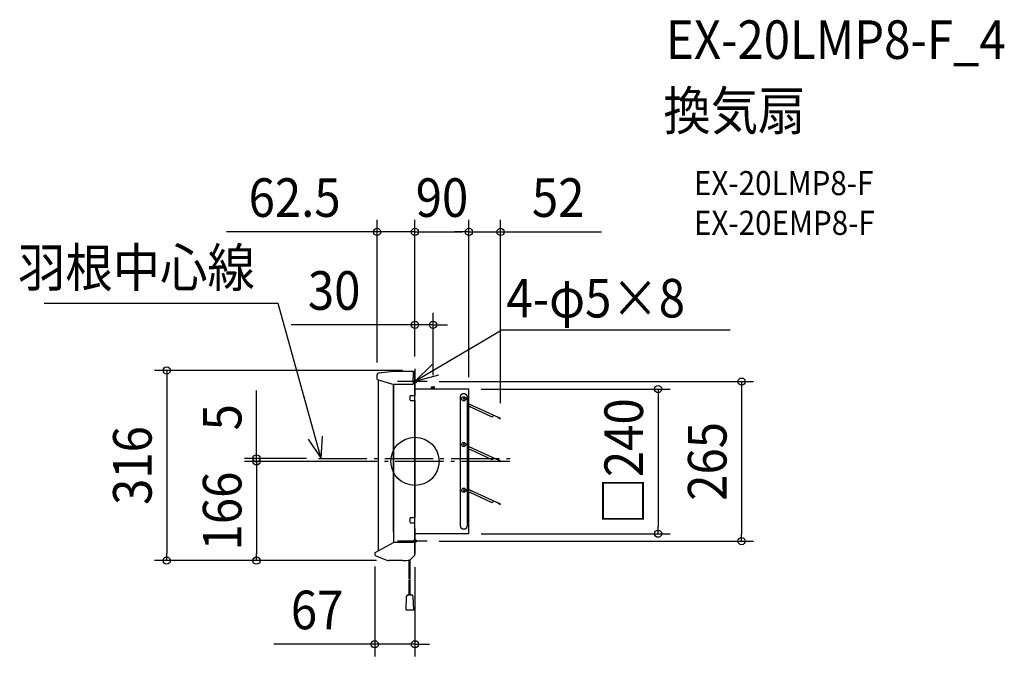
# Model space of a CAD drawing. Extents: x -656 to 978, y -324 to 733.
import ezdxf
from ezdxf.enums import TextEntityAlignment as Align

# ---------------------------------------------------------------- set-up
doc = ezdxf.new("R2010")
doc.units = 0
doc.header["$LTSCALE"] = 20
doc.header["$PDMODE"] = 3
doc.header["$PDSIZE"] = -2
doc.linetypes.add('DASHDOT', pattern=[5.5, 4, -0.6, 0.3, -0.6])
for name, color, linetype in [('ARRANGE', 1, 'CONTINUOUS'), ('BASIS', 6, 'DASHDOT'), ('DETAIL', 5, 'CONTINUOUS'), ('ETC', 61, 'CONTINUOUS'), ('FIX', 11, 'CONTINUOUS'), ('NOTE', 4, 'CONTINUOUS'), ('OUTLINE', 3, 'CONTINUOUS'), ('SIZE', 30, 'CONTINUOUS')]:
    doc.layers.add(name, color=color, linetype=linetype)
doc.styles.get("Standard").update_dxf_attribs({"font": 'SIMPLEX.shx', "width": 0.9, "height": 64, "bigfont": 'BIGFONT.shx'})

msp = doc.modelspace()

# ---------------------------------------------------------------- linework, layer by layer
at = {"layer": 'ARRANGE', "color": 1, "linetype": 'CONTINUOUS'}
msp.add_circle((0, 0), 40, dxfattribs=at)
msp.add_point((0, 0), dxfattribs=at)
at = {"layer": 'BASIS', "color": 6, "linetype": 'DASHDOT'}
for p, q in [((0, 153.5), (0, 113.2)), ((20.1, 132.3), (-29.1, 132.3)), ((-160, 5), (158.9, 5)), ((157.3, 0), (-159.6, 0)), ((0, -113.2), (0, -153.5)), ((20.1, -132.3), (-29.1, -132.3))]:
    msp.add_line(p, q, dxfattribs=at)
at = {"layer": 'DETAIL', "color": 5, "linetype": 'CONTINUOUS'}
for p, q in [((-35.3, 148.9), (-60.6, 146.6)), ((-2.6, 149), (-34.5, 149)), ((-2.6, 138.6), (-2.6, 149)), ((-0.5, 109.6), (-0.5, 151)), ((0, 151), (-0.5, 151)), ((0, 150), (0, 108.6)), ((-62.9, 136), (-62.9, 144)), ((-62.9, 136), (-34.9, 127.4)), ((-60.8, -148.6), (-60.8, 135.4)), ((-2.8, 134.3), (-2.8, 138.6)), ((-2.6, 138.6), (-2.8, 138.6)), ((-2.6, 134.3), (-2.8, 134.3)), ((-2.6, 129.1), (-2.6, 134.3)), ((0, -125), (0, 142.4)), ((-35.4, -117.3), (-35.4, 127.6)), ((-4.3, 127.4), (-34.9, 127.4)), ((-34.9, -134.6), (-34.9, 127.4)), ((0, 119.8), (0, 119.2)), ((89.6, 120), (0.4, 120)), ((28.2, 123.7), (27.3, 122.9)), ((27.3, 120), (27.3, 122.9)), ((27.3, 122.9), (29.9, 122.9)), ((28.2, 120), (28.2, 123.7)), ((28.2, 123.7), (29.9, 123.7)), ((31.6, 123.7), (29.9, 123.7)), ((29.9, 120), (29.9, 122.9)), ((32.5, 122.9), (29.9, 122.9)), ((31.6, 123.7), (32.5, 122.9)), ((31.6, 120), (31.6, 123.7)), ((32.5, 120), (32.5, 122.9)), ((89.6, -120), (89.6, 120)), ((-8.6, 107.8), (-8.6, 102.6)), ((-6.9, 109.6), (0, 109.6)), ((-6.9, 100.9), (0, 100.9)), ((-0.5, -93.3), (-0.5, 100.9)), ((0, -112.1), (0, 106.1)), ((0, 100.9), (0, -93.3)), ((75.3, 108.1), (75.2, 108.1)), ((75.2, 108.1), (75.2, 108)), ((75.2, 108), (75.2, 108)), ((75.2, 108), (75.2, 107.9)), ((75.2, 107.9), (75.2, 107.9)), ((75.2, 107.9), (75.2, 107.9)), ((75.2, 107.9), (75.2, 107.8)), ((75.2, 107.8), (75.2, 107.7)), ((75.2, 107.7), (75.2, 107.7)), ((75.2, 107.7), (75.2, 107.7)), ((75.2, 107.7), (75.2, 107.6)), ((75.2, 107.6), (75.2, 107.6)), ((75.2, 107.6), (75.2, 107.5)), ((75.2, 107.5), (75.2, 107.5)), ((75.2, 107.5), (75.2, 107.5)), ((75.2, 107.5), (75.2, 107.4)), ((75.2, 107.4), (75.2, 107.3)), ((75.2, 107.3), (75.2, 107.3)), ((75.2, 107.3), (75.2, 107.3)), ((75.2, 107.3), (75.2, 107.2)), ((75.2, 107.2), (75.2, 107.2)), ((75.2, 107.2), (75.2, 107.1)), ((75.2, 107.1), (75.2, 107.1)), ((75.2, 107.1), (75.2, -107.5)), ((75.4, 108.5), (75.3, 108.4)), ((75.3, 108.4), (75.3, 108.4)), ((75.3, 108.4), (75.3, 108.4)), ((75.3, 108.4), (75.3, 108.3)), ((75.3, 108.3), (75.3, 108.3)), ((75.3, 108.3), (75.3, 108.3)), ((75.3, 108.3), (75.3, 108.2)), ((75.3, 108.2), (75.3, 108.1)), ((75.3, 108.1), (75.3, 108.1)), ((75.5, 108.8), (75.4, 108.7)), ((75.4, 108.7), (75.4, 108.7)), ((75.4, 108.7), (75.4, 108.7)), ((75.4, 108.7), (75.4, 108.6)), ((75.4, 108.6), (75.4, 108.6)), ((75.4, 108.6), (75.4, 108.6)), ((75.4, 108.6), (75.4, 108.5)), ((75.4, 108.5), (75.4, 108.5)), ((75.6, 109.1), (75.5, 109)), ((75.5, 109), (75.5, 109)), ((75.5, 109), (75.5, 109)), ((75.5, 109), (75.5, 108.9)), ((75.5, 108.9), (75.5, 108.9)), ((75.5, 108.9), (75.5, 108.9)), ((75.5, 108.9), (75.5, 108.8)), ((75.7, 109.3), (75.6, 109.2)), ((75.6, 109.2), (75.6, 109.2)), ((75.6, 109.2), (75.6, 109.2)), ((75.6, 109.2), (75.6, 109.1)), ((75.6, 109.1), (75.6, 109.1)), ((75.8, 109.5), (75.7, 109.4)), ((75.7, 109.4), (75.7, 109.4)), ((75.7, 109.4), (75.7, 109.4)), ((75.7, 109.4), (75.7, 109.3)), ((75.7, 109.3), (75.7, 109.3)), ((75.7, 109.3), (75.7, 109.3)), ((75.9, 109.7), (75.8, 109.6)), ((75.8, 109.6), (75.8, 109.6)), ((75.8, 109.6), (75.8, 109.6)), ((75.8, 109.6), (75.8, 109.5)), ((76, 109.8), (75.9, 109.8)), ((75.9, 109.8), (75.9, 109.8)), ((75.9, 109.8), (75.9, 109.7)), ((75.9, 109.7), (75.9, 109.7)), ((75.9, 109.7), (75.9, 109.7)), ((76.1, 110), (76, 109.9)), ((76, 109.9), (76, 109.9)), ((76, 109.9), (76, 109.9)), ((76, 109.9), (76, 109.8)), ((76.2, 110.1), (76.1, 110.1)), ((76.1, 110.1), (76.1, 110.1)), ((76.1, 110.1), (76.1, 110)), ((76.1, 110), (76.1, 110)), ((76.1, 110), (76.1, 110)), ((76.3, 110.2), (76.2, 110.2)), ((76.2, 110.2), (76.2, 110.2)), ((76.2, 110.2), (76.2, 110.1)), ((76.4, 110.3), (76.3, 110.3)), ((76.3, 110.3), (76.3, 110.3)), ((76.3, 110.3), (76.3, 110.3)), ((76.3, 110.3), (76.3, 110.2)), ((76.5, 110.4), (76.4, 110.4)), ((76.4, 110.4), (76.4, 110.3)), ((76.4, 110.3), (76.4, 110.3)), ((76.6, 110.6), (76.5, 110.5)), ((76.5, 110.5), (76.5, 110.5)), ((76.5, 110.5), (76.5, 110.5)), ((76.5, 110.5), (76.5, 110.4)), ((76.5, 110.4), (76.5, 110.4)), ((76.7, 110.7), (76.6, 110.6)), ((76.6, 110.6), (76.6, 110.6)), ((76.6, 110.6), (76.6, 110.6)), ((76.8, 110.7), (76.7, 110.7)), ((76.7, 110.7), (76.7, 110.7)), ((76.7, 110.7), (76.7, 110.7)), ((76.9, 110.8), (76.8, 110.8)), ((76.8, 110.8), (76.8, 110.8)), ((76.8, 110.8), (76.8, 110.7)), ((77, 110.9), (76.9, 110.9)), ((76.9, 110.9), (76.9, 110.9)), ((76.9, 110.9), (76.9, 110.8)), ((77.1, 111), (77, 110.9)), ((77, 110.9), (77, 110.9)), ((77, 110.9), (77, 110.9)), ((77.2, 111), (77.1, 111)), ((77.1, 111), (77.1, 111)), ((77.1, 111), (77.1, 111)), ((77.3, 111.1), (77.2, 111.1)), ((77.2, 111.1), (77.2, 111.1)), ((77.2, 111.1), (77.2, 111)), ((77.4, 111.2), (77.3, 111.1)), ((77.3, 111.1), (77.3, 111.1)), ((77.3, 111.1), (77.3, 111.1)), ((77.5, 111.2), (77.4, 111.2)), ((77.4, 111.2), (77.4, 111.2)), ((77.4, 111.2), (77.4, 111.2)), ((77.6, 111.3), (77.5, 111.3)), ((77.5, 111.3), (77.5, 111.3)), ((77.5, 111.3), (77.5, 111.2)), ((77.7, 111.4), (77.6, 111.3)), ((77.6, 111.3), (77.6, 111.3)), ((77.6, 111.3), (77.6, 111.3)), ((77.8, 111.4), (77.7, 111.4)), ((77.7, 111.4), (77.7, 111.4)), ((77.7, 111.4), (77.7, 111.4)), ((77.9, 111.4), (77.8, 111.4)), ((78, 111.5), (77.9, 111.5)), ((77.9, 111.5), (77.9, 111.4)), ((77.9, 111.4), (77.9, 111.4)), ((78.1, 111.5), (78, 111.5)), ((78, 111.5), (78, 111.5)), ((78, 111.5), (78, 111.5)), ((78.2, 111.6), (78.1, 111.6)), ((78.1, 111.6), (78.1, 111.5)), ((78.1, 111.5), (78.1, 111.5)), ((78.3, 111.6), (78.2, 111.6)), ((78.2, 111.6), (78.2, 111.6)), ((78.4, 111.7), (78.3, 111.6)), ((78.3, 111.6), (78.3, 111.6)), ((78.3, 111.6), (78.3, 111.6)), ((78.5, 111.7), (78.4, 111.7)), ((78.4, 111.7), (78.4, 111.7)), ((78.4, 111.7), (78.4, 111.7)), ((78.6, 111.7), (78.5, 111.7)), ((78.7, 111.8), (78.6, 111.7)), ((78.6, 111.7), (78.6, 111.7)), ((78.6, 111.7), (78.6, 111.7)), ((78.8, 111.8), (78.7, 111.8)), ((78.7, 111.8), (78.7, 111.8)), ((78.9, 111.8), (78.8, 111.8)), ((78.8, 111.8), (78.8, 111.8)), ((78.8, 111.8), (78.8, 111.8)), ((79, 111.8), (78.9, 111.8)), ((78.9, 111.8), (78.9, 111.8)), ((78.9, 111.8), (78.9, 111.8)), ((79.1, 111.8), (79, 111.8)), ((79.2, 111.9), (79.1, 111.8)), ((79.1, 111.8), (79.1, 111.8)), ((79.1, 111.8), (79.1, 111.8)), ((79.3, 111.9), (79.2, 111.9)), ((79.2, 111.9), (79.2, 111.9)), ((79.4, 111.9), (79.3, 111.9)), ((79.3, 111.9), (79.3, 111.9)), ((79.3, 111.9), (79.3, 111.9)), ((79.5, 111.9), (79.4, 111.9)), ((79.6, 111.9), (79.5, 111.9)), ((79.5, 111.9), (79.5, 111.9)), ((79.5, 111.9), (79.5, 111.9)), ((79.7, 111.9), (79.6, 111.9)), ((79.6, 111.9), (79.6, 111.9)), ((79.8, 111.9), (79.7, 111.9)), ((79.7, 111.9), (79.7, 111.9)), ((79.7, 111.9), (79.7, 111.9)), ((79.7, 105.2), (82.3, 102.7)), ((82.3, 105.2), (79.7, 102.7)), ((79.9, 111.9), (79.8, 111.9)), ((80, 111.9), (79.9, 111.9)), ((79.9, 111.9), (79.9, 111.9)), ((79.9, 111.9), (79.9, 111.9)), ((82, 111.9), (80, 111.9)), ((82.1, 111.9), (82, 111.9)), ((82.2, 111.9), (82.1, 111.9)), ((82.1, 111.9), (82.1, 111.9)), ((82.1, 111.9), (82.1, 111.9)), ((82.3, 111.9), (82.2, 111.9)), ((82.4, 111.9), (82.3, 111.9)), ((82.3, 111.9), (82.3, 111.9)), ((82.3, 111.9), (82.3, 111.9)), ((82.5, 111.9), (82.4, 111.9)), ((82.4, 111.9), (82.4, 111.9)), ((82.6, 111.9), (82.5, 111.9)), ((82.5, 111.9), (82.5, 111.9)), ((82.5, 111.9), (82.5, 111.9)), ((82.7, 111.9), (82.6, 111.9)), ((82.8, 111.9), (82.7, 111.9)), ((82.7, 111.9), (82.7, 111.9)), ((82.7, 111.9), (82.7, 111.9)), ((82.9, 111.8), (82.8, 111.9)), ((82.8, 111.9), (82.8, 111.9)), ((83, 111.8), (82.9, 111.8)), ((82.9, 111.8), (82.9, 111.8)), ((82.9, 111.8), (82.9, 111.8)), ((83.1, 111.8), (83, 111.8)), ((83.2, 111.8), (83.1, 111.8)), ((83.1, 111.8), (83.1, 111.8)), ((83.1, 111.8), (83.1, 111.8)), ((83.3, 111.8), (83.2, 111.8)), ((83.2, 111.8), (83.2, 111.8)), ((83.4, 111.7), (83.3, 111.8)), ((83.3, 111.8), (83.3, 111.8)), ((83.3, 111.8), (83.3, 111.8)), ((83.5, 111.7), (83.4, 111.7)), ((83.6, 111.7), (83.5, 111.7)), ((83.5, 111.7), (83.5, 111.7)), ((83.5, 111.7), (83.5, 111.7)), ((83.7, 111.6), (83.6, 111.7)), ((83.6, 111.7), (83.6, 111.7)), ((83.6, 111.7), (83.6, 111.7)), ((83.8, 111.6), (83.7, 111.6)), ((83.7, 111.6), (83.7, 111.6)), ((83.9, 111.6), (83.8, 111.6)), ((83.8, 111.6), (83.8, 111.6)), ((83.8, 111.6), (83.8, 111.6)), ((83.9, 111.5), (83.9, 111.6)), ((84, 111.5), (83.9, 111.5)), ((83.9, 111.5), (83.9, 111.5)), ((84.1, 111.5), (84, 111.5)), ((84.2, 111.4), (84.1, 111.5)), ((84.1, 111.5), (84.1, 111.5)), ((84.1, 111.5), (84.1, 111.5)), ((84.3, 111.4), (84.2, 111.4)), ((84.2, 111.4), (84.2, 111.4)), ((84.2, 111.4), (84.2, 111.4)), ((84.4, 111.3), (84.3, 111.4)), ((84.3, 111.4), (84.3, 111.4)), ((84.3, 111.4), (84.3, 111.4)), ((84.5, 111.3), (84.4, 111.3)), ((84.4, 111.3), (84.4, 111.3)), ((84.4, 111.3), (84.4, 111.3)), ((84.6, 111.2), (84.5, 111.3)), ((84.5, 111.3), (84.5, 111.3)), ((84.7, 111.2), (84.6, 111.2)), ((84.6, 111.2), (84.6, 111.2)), ((84.6, 111.2), (84.6, 111.2)), ((84.7, 111.1), (84.7, 111.2)), ((84.8, 111.1), (84.7, 111.1)), ((84.7, 111.1), (84.7, 111.1)), ((84.9, 111), (84.8, 111.1)), ((84.8, 111.1), (84.8, 111.1)), ((84.8, 111.1), (84.8, 111.1)), ((85, 111), (84.9, 111)), ((84.9, 111), (84.9, 111)), ((84.9, 111), (84.9, 111)), ((85, 110.9), (85, 111)), ((85.1, 110.9), (85, 110.9)), ((85, 110.9), (85, 110.9)), ((85.2, 110.8), (85.1, 110.9)), ((85.1, 110.9), (85.1, 110.9)), ((85.1, 110.9), (85.1, 110.9)), ((85.2, 110.7), (85.2, 110.8)), ((85.2, 110.8), (85.2, 110.8)), ((85.2, 110.8), (85.2, 110.8)), ((85.3, 110.7), (85.2, 110.7)), ((85.4, 110.6), (85.3, 110.7)), ((85.3, 110.7), (85.3, 110.7)), ((85.3, 110.7), (85.3, 110.7)), ((85.5, 110.5), (85.4, 110.6)), ((85.4, 110.6), (85.4, 110.6)), ((85.4, 110.6), (85.4, 110.6)), ((85.6, 110.4), (85.5, 110.5)), ((85.5, 110.5), (85.5, 110.5)), ((85.5, 110.5), (85.5, 110.5)), ((85.6, 110.3), (85.6, 110.4)), ((85.6, 110.4), (85.6, 110.4)), ((85.6, 110.4), (85.6, 110.4)), ((85.7, 110.3), (85.6, 110.3)), ((85.6, 110.3), (85.6, 110.3)), ((85.8, 110.2), (85.7, 110.3)), ((85.7, 110.3), (85.7, 110.3)), ((85.7, 110.3), (85.7, 110.3)), ((85.8, 110.1), (85.8, 110.2)), ((85.8, 110.2), (85.8, 110.2)), ((85.8, 110.2), (85.8, 110.2)), ((85.9, 110.1), (85.8, 110.1)), ((85.9, 110), (85.9, 110.1)), ((85.9, 110.1), (85.9, 110.1)), ((86, 109.9), (85.9, 110)), ((85.9, 110), (85.9, 110)), ((85.9, 110), (85.9, 110)), ((86.1, 109.8), (86, 109.9)), ((86, 109.9), (86, 109.9)), ((86, 109.9), (86, 109.9)), ((86.1, 109.7), (86.1, 109.8)), ((86.1, 109.8), (86.1, 109.8)), ((86.1, 109.8), (86.1, 109.8)), ((86.2, 109.7), (86.1, 109.7)), ((86.2, 109.6), (86.2, 109.7)), ((86.2, 109.7), (86.2, 109.7)), ((86.2, 109.5), (86.2, 109.6)), ((86.2, 109.6), (86.2, 109.6)), ((86.2, 109.6), (86.2, 109.6)), ((86.3, 109.4), (86.2, 109.5)), ((86.3, 109.3), (86.3, 109.4)), ((86.3, 109.4), (86.3, 109.4)), ((86.3, 109.4), (86.3, 109.4)), ((86.4, 109.3), (86.3, 109.3)), ((86.3, 109.3), (86.3, 109.3)), ((86.4, 109.2), (86.4, 109.3)), ((86.4, 109.1), (86.4, 109.2)), ((86.4, 109.2), (86.4, 109.2)), ((86.4, 109.2), (86.4, 109.2)), ((86.5, 109), (86.4, 109.1)), ((86.4, 109.1), (86.4, 109.1)), ((86.5, 108.9), (86.5, 109)), ((86.5, 109), (86.5, 109)), ((86.5, 109), (86.5, 109)), ((86.6, 108.8), (86.5, 108.9)), ((86.5, 108.9), (86.5, 108.9)), ((86.5, 108.9), (86.5, 108.9)), ((86.6, 108.7), (86.6, 108.8)), ((86.6, 108.6), (86.6, 108.7)), ((86.6, 108.7), (86.6, 108.7)), ((86.6, 108.7), (86.6, 108.7)), ((86.7, 108.5), (86.6, 108.6)), ((86.6, 108.6), (86.6, 108.6)), ((86.6, 108.6), (86.6, 108.6)), ((86.7, 108.4), (86.7, 108.5)), ((86.7, 108.5), (86.7, 108.5)), ((86.7, 108.3), (86.7, 108.4)), ((86.7, 108.4), (86.7, 108.4)), ((86.7, 108.4), (86.7, 108.4)), ((86.7, 108.2), (86.7, 108.3)), ((86.7, 108.3), (86.7, 108.3)), ((86.7, 108.3), (86.7, 108.3)), ((86.8, 108.1), (86.7, 108.2)), ((86.8, 108), (86.8, 108.1)), ((86.8, 108.1), (86.8, 108.1)), ((86.8, 108.1), (86.8, 108.1)), ((86.8, 107.9), (86.8, 108)), ((86.8, 108), (86.8, 108)), ((86.8, 107.8), (86.8, 107.9)), ((86.8, 107.9), (86.8, 107.9)), ((86.8, 107.9), (86.8, 107.9)), ((86.8, 107.7), (86.8, 107.8)), ((86.8, 107.6), (86.8, 107.7)), ((86.8, 107.7), (86.8, 107.7)), ((86.8, 107.7), (86.8, 107.7)), ((86.8, 107.5), (86.8, 107.6)), ((86.8, 107.6), (86.8, 107.6)), ((86.9, 107.4), (86.8, 107.5)), ((86.8, 107.5), (86.8, 107.5)), ((86.8, 107.5), (86.8, 107.5)), ((86.9, 107.3), (86.9, 107.4)), ((86.9, 107.2), (86.9, 107.3)), ((86.9, 107.3), (86.9, 107.3)), ((86.9, 107.3), (86.9, 107.3)), ((86.9, 107.1), (86.9, 107.2)), ((86.9, 107.2), (86.9, 107.2)), ((86.9, 107.1), (86.9, 107.1)), ((86.9, -107.1), (86.9, 107.1)), ((89.6, 95.7), (141.4, 71.8)), ((89.6, 91.2), (90.8, 90.6)), ((92.8, 90.3), (91.5, 90.9)), ((92.6, 89.9), (92.8, 90.3)), ((126.9, 73.7), (92.6, 89.9)), ((126.9, 73.7), (129.1, 74.6)), ((129.1, 74.6), (130.1, 76.8)), ((141.3, 71.6), (130, 76.6)), ((138.6, 72.6), (138.7, 72.8)), ((140.8, 70.8), (138.6, 72.6)), ((138.7, 72.8), (141, 71)), ((141.4, 71.8), (141.3, 71.6)), ((141.3, 71.1), (141.4, 71.3)), ((141.6, 71.2), (141.5, 71)), ((79.7, 29.3), (82.3, 26.8)), ((82.3, 29.3), (79.7, 26.8)), ((89.6, 24.8), (141.4, 0.9)), ((89.6, 20.3), (90.8, 19.7)), ((92.8, 19.4), (91.5, 20)), ((92.6, 19), (92.8, 19.4)), ((126.9, 2.9), (92.6, 19)), ((126.9, 2.9), (129.1, 3.7)), ((129.1, 3.7), (130.1, 6)), ((141.3, 0.7), (130, 5.8)), ((138.6, 1.7), (138.7, 1.9)), ((140.8, -0.1), (138.6, 1.7)), ((138.7, 1.9), (141, 0.1)), ((141.4, 0.9), (141.3, 0.7)), ((141.3, 0.2), (141.4, 0.4)), ((141.6, 0.3), (141.5, 0.1)), ((79.7, -46.6), (82.3, -49.2)), ((82.3, -46.6), (79.7, -49.2)), ((89.6, -46.5), (141.4, -70.4)), ((73.9, -59.6), (73.9, -59.6)), ((89.6, -51), (90.8, -51.6)), ((92.8, -51.9), (91.5, -51.3)), ((92.6, -52.3), (92.8, -51.9)), ((126.9, -68.4), (92.6, -52.3)), ((129.1, -67.6), (130.1, -65.3)), ((126.9, -68.4), (129.1, -67.6)), ((141.3, -70.6), (130, -65.5)), ((138.6, -69.6), (138.7, -69.4)), ((140.8, -71.4), (138.6, -69.6)), ((138.7, -69.4), (141, -71.2)), ((141.4, -70.4), (141.3, -70.6)), ((141.3, -71.1), (141.4, -70.9)), ((141.6, -71), (141.5, -71.2)), ((-8.6, -95), (-8.6, -100.2)), ((-6.9, -93.3), (0, -93.3)), ((75.2, -84), (75.2, -107.1)), ((-6.9, -101.9), (0, -101.9)), ((-0.5, -135.1), (-0.5, -101.9)), ((0, -111.6), (0, -153)), ((75.2, -107.1), (75.2, -107.1)), ((75.2, -107.1), (75.2, -107.2)), ((75.2, -107.2), (75.2, -107.2)), ((75.2, -107.2), (75.2, -107.3)), ((75.2, -107.3), (75.2, -107.3)), ((75.2, -107.3), (75.2, -107.3)), ((75.2, -107.3), (75.2, -107.4)), ((75.2, -107.4), (75.2, -107.5)), ((75.2, -107.5), (75.2, -107.5)), ((75.2, -107.5), (75.2, -107.5)), ((75.2, -107.5), (75.2, -107.6)), ((75.2, -107.6), (75.2, -107.6)), ((75.2, -107.6), (75.2, -107.7)), ((75.2, -107.7), (75.2, -107.7)), ((75.2, -107.7), (75.2, -107.7)), ((75.2, -107.7), (75.2, -107.8)), ((75.2, -107.8), (75.2, -107.9)), ((75.2, -107.9), (75.2, -107.9)), ((75.2, -107.9), (75.2, -107.9)), ((75.2, -107.9), (75.2, -108)), ((75.2, -108), (75.2, -108)), ((75.2, -108), (75.2, -108.1)), ((75.2, -108.1), (75.3, -108.1)), ((75.3, -108.1), (75.3, -108.1)), ((75.3, -108.1), (75.3, -108.2)), ((75.3, -108.2), (75.3, -108.3)), ((75.3, -108.3), (75.3, -108.3)), ((75.3, -108.3), (75.3, -108.3)), ((75.3, -108.3), (75.3, -108.4)), ((75.3, -108.4), (75.3, -108.4)), ((75.3, -108.4), (75.3, -108.4)), ((75.3, -108.4), (75.4, -108.5)), ((75.4, -108.5), (75.4, -108.5)), ((75.4, -108.5), (75.4, -108.6)), ((75.4, -108.6), (75.4, -108.6)), ((75.4, -108.6), (75.4, -108.6)), ((75.4, -108.6), (75.4, -108.7)), ((75.4, -108.7), (75.4, -108.7)), ((75.4, -108.7), (75.4, -108.7)), ((75.4, -108.7), (75.5, -108.8)), ((75.5, -108.8), (75.5, -108.9)), ((75.5, -108.9), (75.5, -108.9)), ((75.5, -108.9), (75.5, -108.9)), ((75.5, -108.9), (75.5, -109)), ((75.5, -109), (75.5, -109)), ((75.5, -109), (75.5, -109)), ((75.5, -109), (75.6, -109.1)), ((75.6, -109.1), (75.6, -109.1)), ((75.6, -109.1), (75.6, -109.2)), ((75.6, -109.2), (75.6, -109.2)), ((75.6, -109.2), (75.6, -109.2)), ((75.6, -109.2), (75.7, -109.3)), ((75.7, -109.3), (75.7, -109.3)), ((75.7, -109.3), (75.7, -109.3)), ((75.7, -109.3), (75.7, -109.4)), ((75.7, -109.4), (75.7, -109.4)), ((75.7, -109.4), (75.7, -109.4)), ((75.7, -109.4), (75.8, -109.5)), ((75.8, -109.5), (75.8, -109.6)), ((75.8, -109.6), (75.8, -109.6)), ((75.8, -109.6), (75.8, -109.6)), ((75.8, -109.6), (75.9, -109.7)), ((75.9, -109.7), (75.9, -109.7)), ((75.9, -109.7), (75.9, -109.7)), ((75.9, -109.7), (75.9, -109.8)), ((75.9, -109.8), (75.9, -109.8)), ((75.9, -109.8), (76, -109.8)), ((76, -109.8), (76, -109.9)), ((76, -109.9), (76, -109.9)), ((76, -109.9), (76, -109.9)), ((76, -109.9), (76.1, -110)), ((76.1, -110), (76.1, -110)), ((76.1, -110), (76.1, -110)), ((76.1, -110), (76.1, -110.1)), ((76.1, -110.1), (76.1, -110.1)), ((76.1, -110.1), (76.2, -110.1)), ((76.2, -110.1), (76.2, -110.2)), ((76.2, -110.2), (76.2, -110.2)), ((76.2, -110.2), (76.3, -110.2)), ((76.3, -110.2), (76.3, -110.3)), ((76.3, -110.3), (76.3, -110.3)), ((76.3, -110.3), (76.3, -110.3)), ((76.3, -110.3), (76.4, -110.3)), ((76.4, -110.3), (76.4, -110.3)), ((76.4, -110.3), (76.4, -110.4)), ((76.4, -110.4), (76.5, -110.4)), ((76.5, -110.4), (76.5, -110.4)), ((76.5, -110.4), (76.5, -110.5)), ((76.5, -110.5), (76.5, -110.5)), ((76.5, -110.5), (76.5, -110.5)), ((76.5, -110.5), (76.6, -110.6)), ((76.6, -110.6), (76.6, -110.6)), ((76.6, -110.6), (76.6, -110.6)), ((76.6, -110.6), (76.7, -110.7)), ((76.7, -110.7), (76.7, -110.7)), ((76.7, -110.7), (76.7, -110.7)), ((76.7, -110.7), (76.8, -110.7)), ((76.8, -110.7), (76.8, -110.8)), ((76.8, -110.8), (76.8, -110.8)), ((76.8, -110.8), (76.9, -110.8)), ((76.9, -110.8), (76.9, -110.9)), ((76.9, -110.9), (76.9, -110.9)), ((76.9, -110.9), (77, -110.9)), ((77, -110.9), (77, -110.9)), ((77, -110.9), (77, -110.9)), ((77, -110.9), (77.1, -111)), ((77.1, -111), (77.1, -111)), ((77.1, -111), (77.1, -111)), ((77.1, -111), (77.2, -111)), ((77.2, -111), (77.2, -111.1)), ((77.2, -111.1), (77.2, -111.1)), ((77.2, -111.1), (77.3, -111.1)), ((77.3, -111.1), (77.3, -111.1)), ((77.3, -111.1), (77.3, -111.1)), ((77.3, -111.1), (77.4, -111.2)), ((77.4, -111.2), (77.4, -111.2)), ((77.4, -111.2), (77.4, -111.2)), ((77.4, -111.2), (77.5, -111.2)), ((77.5, -111.2), (77.5, -111.3)), ((77.5, -111.3), (77.5, -111.3)), ((77.5, -111.3), (77.6, -111.3)), ((77.6, -111.3), (77.6, -111.3)), ((77.6, -111.3), (77.6, -111.3)), ((77.6, -111.3), (77.7, -111.4)), ((77.7, -111.4), (77.7, -111.4)), ((77.7, -111.4), (77.7, -111.4)), ((77.7, -111.4), (77.8, -111.4)), ((77.8, -111.4), (77.9, -111.4)), ((77.9, -111.4), (77.9, -111.4)), ((77.9, -111.4), (77.9, -111.5)), ((77.9, -111.5), (78, -111.5)), ((78, -111.5), (78, -111.5)), ((78, -111.5), (78, -111.5)), ((78, -111.5), (78.1, -111.5)), ((78.1, -111.5), (78.1, -111.5)), ((78.1, -111.5), (78.1, -111.6)), ((78.1, -111.6), (78.2, -111.6)), ((78.2, -111.6), (78.2, -111.6)), ((78.2, -111.6), (78.3, -111.6)), ((78.3, -111.6), (78.3, -111.6)), ((78.3, -111.6), (78.3, -111.6)), ((78.3, -111.6), (78.4, -111.7)), ((78.4, -111.7), (78.4, -111.7)), ((78.4, -111.7), (78.4, -111.7)), ((78.4, -111.7), (78.5, -111.7)), ((78.5, -111.7), (78.6, -111.7)), ((78.6, -111.7), (78.6, -111.7)), ((78.6, -111.7), (78.6, -111.7)), ((78.6, -111.7), (78.7, -111.8)), ((78.7, -111.8), (78.7, -111.8)), ((78.7, -111.8), (78.8, -111.8)), ((78.8, -111.8), (78.8, -111.8)), ((78.8, -111.8), (78.8, -111.8)), ((78.8, -111.8), (78.9, -111.8)), ((78.9, -111.8), (78.9, -111.8)), ((78.9, -111.8), (78.9, -111.8)), ((78.9, -111.8), (79, -111.8)), ((79, -111.8), (79.1, -111.8)), ((79.1, -111.8), (79.1, -111.8)), ((79.1, -111.8), (79.1, -111.8)), ((79.1, -111.8), (79.2, -111.9)), ((79.2, -111.9), (79.2, -111.9)), ((79.2, -111.9), (79.3, -111.9)), ((79.3, -111.9), (79.3, -111.9)), ((79.3, -111.9), (79.3, -111.9)), ((79.3, -111.9), (79.4, -111.9)), ((79.4, -111.9), (79.5, -111.9)), ((79.5, -111.9), (79.5, -111.9)), ((79.5, -111.9), (79.5, -111.9)), ((79.5, -111.9), (79.6, -111.9)), ((79.6, -111.9), (79.6, -111.9)), ((79.6, -111.9), (79.7, -111.9)), ((79.7, -111.9), (79.7, -111.9)), ((79.7, -111.9), (79.7, -111.9)), ((79.7, -111.9), (79.8, -111.9)), ((79.8, -111.9), (79.9, -111.9)), ((79.9, -111.9), (79.9, -111.9)), ((79.9, -111.9), (79.9, -111.9)), ((79.9, -111.9), (80, -111.9)), ((80, -111.9), (82, -111.9)), ((82, -111.9), (82.1, -111.9)), ((82.1, -111.9), (82.1, -111.9)), ((82.1, -111.9), (82.1, -111.9)), ((82.1, -111.9), (82.2, -111.9)), ((82.2, -111.9), (82.3, -111.9)), ((82.3, -111.9), (82.3, -111.9)), ((82.3, -111.9), (82.3, -111.9)), ((82.3, -111.9), (82.4, -111.9)), ((82.4, -111.9), (82.4, -111.9)), ((82.4, -111.9), (82.5, -111.9)), ((82.5, -111.9), (82.5, -111.9)), ((82.5, -111.9), (82.5, -111.9)), ((82.5, -111.9), (82.6, -111.9)), ((82.6, -111.9), (82.7, -111.9)), ((82.7, -111.9), (82.7, -111.9)), ((82.7, -111.9), (82.7, -111.9)), ((82.7, -111.9), (82.8, -111.9)), ((82.8, -111.9), (82.9, -111.8)), ((82.8, -111.9), (82.8, -111.9)), ((82.9, -111.8), (82.9, -111.8)), ((82.9, -111.8), (82.9, -111.8)), ((82.9, -111.8), (83, -111.8)), ((83, -111.8), (83.1, -111.8)), ((83.1, -111.8), (83.1, -111.8)), ((83.1, -111.8), (83.1, -111.8)), ((83.1, -111.8), (83.2, -111.8)), ((83.2, -111.8), (83.2, -111.8)), ((83.2, -111.8), (83.3, -111.8)), ((83.3, -111.8), (83.4, -111.7)), ((83.3, -111.8), (83.3, -111.8)), ((83.3, -111.8), (83.3, -111.8)), ((83.4, -111.7), (83.5, -111.7)), ((83.5, -111.7), (83.5, -111.7)), ((83.5, -111.7), (83.5, -111.7)), ((83.5, -111.7), (83.6, -111.7)), ((83.6, -111.7), (83.7, -111.6)), ((83.6, -111.7), (83.6, -111.7)), ((83.6, -111.7), (83.6, -111.7)), ((83.7, -111.6), (83.7, -111.6)), ((83.7, -111.6), (83.8, -111.6)), ((83.8, -111.6), (83.8, -111.6)), ((83.8, -111.6), (83.8, -111.6)), ((83.8, -111.6), (83.9, -111.6)), ((83.9, -111.6), (83.9, -111.5)), ((83.9, -111.5), (83.9, -111.5)), ((83.9, -111.5), (84, -111.5)), ((84, -111.5), (84.1, -111.5)), ((84.1, -111.5), (84.2, -111.4)), ((84.1, -111.5), (84.1, -111.5)), ((84.1, -111.5), (84.1, -111.5)), ((84.2, -111.4), (84.2, -111.4)), ((84.2, -111.4), (84.2, -111.4)), ((84.2, -111.4), (84.3, -111.4)), ((84.3, -111.4), (84.4, -111.3)), ((84.3, -111.4), (84.3, -111.4)), ((84.3, -111.4), (84.3, -111.4)), ((84.4, -111.3), (84.4, -111.3)), ((84.4, -111.3), (84.4, -111.3)), ((84.4, -111.3), (84.5, -111.3)), ((84.5, -111.3), (84.6, -111.2)), ((84.5, -111.3), (84.5, -111.3)), ((84.6, -111.2), (84.6, -111.2)), ((84.6, -111.2), (84.6, -111.2)), ((84.6, -111.2), (84.7, -111.2)), ((84.7, -111.2), (84.7, -111.1)), ((84.7, -111.1), (84.7, -111.1)), ((84.7, -111.1), (84.8, -111.1)), ((84.8, -111.1), (84.9, -111)), ((84.8, -111.1), (84.8, -111.1)), ((84.8, -111.1), (84.8, -111.1)), ((84.9, -111), (84.9, -111)), ((84.9, -111), (84.9, -111)), ((84.9, -111), (85, -111)), ((85, -111), (85, -110.9)), ((85, -110.9), (85, -110.9)), ((85, -110.9), (85.1, -110.9)), ((85.1, -110.9), (85.2, -110.8)), ((85.1, -110.9), (85.1, -110.9)), ((85.1, -110.9), (85.1, -110.9)), ((85.2, -110.8), (85.2, -110.7)), ((85.2, -110.7), (85.3, -110.7)), ((85.2, -110.8), (85.2, -110.8)), ((85.2, -110.8), (85.2, -110.8)), ((85.3, -110.7), (85.4, -110.6)), ((85.3, -110.7), (85.3, -110.7)), ((85.3, -110.7), (85.3, -110.7)), ((85.4, -110.6), (85.5, -110.5)), ((85.4, -110.6), (85.4, -110.6)), ((85.4, -110.6), (85.4, -110.6)), ((85.5, -110.5), (85.6, -110.4)), ((85.5, -110.5), (85.5, -110.5)), ((85.5, -110.5), (85.5, -110.5)), ((85.6, -110.4), (85.6, -110.3)), ((85.6, -110.3), (85.6, -110.3)), ((85.6, -110.3), (85.7, -110.3)), ((85.6, -110.4), (85.6, -110.4)), ((85.6, -110.4), (85.6, -110.4)), ((85.7, -110.3), (85.8, -110.2)), ((85.7, -110.3), (85.7, -110.3)), ((85.7, -110.3), (85.7, -110.3)), ((85.8, -110.2), (85.8, -110.1)), ((85.8, -110.1), (85.9, -110.1)), ((85.8, -110.2), (85.8, -110.2)), ((85.8, -110.2), (85.8, -110.2)), ((85.9, -110), (86, -109.9)), ((85.9, -110.1), (85.9, -110)), ((85.9, -110), (85.9, -110)), ((85.9, -110), (85.9, -110)), ((85.9, -110.1), (85.9, -110.1)), ((86, -109.9), (86.1, -109.8)), ((86, -109.9), (86, -109.9)), ((86, -109.9), (86, -109.9)), ((86.1, -109.8), (86.1, -109.7)), ((86.1, -109.7), (86.2, -109.7)), ((86.1, -109.8), (86.1, -109.8)), ((86.1, -109.8), (86.1, -109.8)), ((86.2, -109.5), (86.3, -109.4)), ((86.2, -109.6), (86.2, -109.5)), ((86.2, -109.7), (86.2, -109.6)), ((86.2, -109.6), (86.2, -109.6)), ((86.2, -109.6), (86.2, -109.6)), ((86.2, -109.7), (86.2, -109.7)), ((86.3, -109.4), (86.3, -109.3)), ((86.3, -109.3), (86.3, -109.3)), ((86.3, -109.3), (86.4, -109.3)), ((86.3, -109.4), (86.3, -109.4)), ((86.3, -109.4), (86.3, -109.4)), ((86.4, -109.1), (86.5, -109)), ((86.4, -109.2), (86.4, -109.1)), ((86.4, -109.1), (86.4, -109.1)), ((86.4, -109.3), (86.4, -109.2)), ((86.4, -109.2), (86.4, -109.2)), ((86.4, -109.2), (86.4, -109.2)), ((86.5, -108.9), (86.6, -108.8)), ((86.5, -109), (86.5, -108.9)), ((86.5, -108.9), (86.5, -108.9)), ((86.5, -108.9), (86.5, -108.9)), ((86.5, -109), (86.5, -109)), ((86.5, -109), (86.5, -109)), ((86.6, -108.6), (86.7, -108.5)), ((86.6, -108.7), (86.6, -108.6)), ((86.6, -108.6), (86.6, -108.6)), ((86.6, -108.6), (86.6, -108.6)), ((86.6, -108.8), (86.6, -108.7)), ((86.6, -108.7), (86.6, -108.7)), ((86.6, -108.7), (86.6, -108.7)), ((86.7, -108.2), (86.8, -108.1)), ((86.7, -108.3), (86.7, -108.2)), ((86.7, -108.4), (86.7, -108.3)), ((86.7, -108.3), (86.7, -108.3)), ((86.7, -108.3), (86.7, -108.3)), ((86.7, -108.5), (86.7, -108.4)), ((86.7, -108.4), (86.7, -108.4)), ((86.7, -108.4), (86.7, -108.4)), ((86.7, -108.5), (86.7, -108.5)), ((86.8, -107.5), (86.9, -107.4)), ((86.8, -107.6), (86.8, -107.5)), ((86.8, -107.5), (86.8, -107.5)), ((86.8, -107.5), (86.8, -107.5)), ((86.8, -107.7), (86.8, -107.6)), ((86.8, -107.6), (86.8, -107.6)), ((86.8, -107.8), (86.8, -107.7)), ((86.8, -107.7), (86.8, -107.7)), ((86.8, -107.7), (86.8, -107.7)), ((86.8, -107.9), (86.8, -107.8)), ((86.8, -108), (86.8, -107.9)), ((86.8, -107.9), (86.8, -107.9)), ((86.8, -107.9), (86.8, -107.9)), ((86.8, -108.1), (86.8, -108)), ((86.8, -108), (86.8, -108)), ((86.8, -108.1), (86.8, -108.1)), ((86.8, -108.1), (86.8, -108.1)), ((86.9, -107.2), (86.9, -107.1)), ((86.9, -107.1), (86.9, -107.1)), ((86.9, -107.3), (86.9, -107.2)), ((86.9, -107.2), (86.9, -107.2)), ((86.9, -107.4), (86.9, -107.3)), ((86.9, -107.3), (86.9, -107.3)), ((86.9, -107.3), (86.9, -107.3)), ((89.6, -120), (0, -120)), ((-34.9, -134.6), (-66.8, -151.8)), ((-1.7, -134.6), (-34.9, -134.6)), ((0, -150.1), (0, -136.3)), ((-66.8, -151.8), (-66.8, -154.4)), ((-65.2, -156.8), (-46.8, -164.1)), ((-8.1, -163.5), (0, -155.4)), ((-7.8, -195.1), (-7.8, -163.1)), ((0, -150.1), (-0.3, -150.1)), ((-0.3, -154.4), (-0.3, -150.1)), ((0, -151), (-0.3, -151)), ((0, -154.4), (-0.3, -154.4)), ((0, -155.4), (0, -154.4)), ((-20.2, -164.8), (-43.6, -164.8)), ((-9.5, -195.1), (-9.5, -164.4)), ((-9.5, -221.4), (-9.5, -196.9)), ((-7.8, -221.4), (-7.8, -196.9)), ((-14.7, -247.2), (-13.9, -223.9)), ((-11.3, -221.4), (-6, -221.4)), ((-3.4, -223.9), (-2.6, -247.2)), ((-2.6, -247.2), (-14.7, -247.2))]:
    msp.add_line(p, q, dxfattribs=at)
for centre in [(81, 103.9), (81, 28), (81, -47.9)]:
    msp.add_circle(centre, 3.45, dxfattribs=at)
for centre, radius, start, end in [((-34.5, 140.3), 8.63, 90, 95.2739), ((-2.2, 150.2), 1.73, 258.463, 355.5), ((-60.3, 144), 2.59, 95.2739, 180), ((-4.3, 129.1), 1.73, 270, 0), ((0.4, 120.4), 0.388, 180, 270), ((-6.9, 107.8), 1.73, 90, 180), ((-6.9, 102.6), 1.73, 180, 270), ((90.9, 90.9), 0.248, 246, 336), ((91.4, 90.7), 0.248, 66, 156), ((141.1, 71.2), 0.446, 231.5669, 336), ((141.1, 71.2), 0.223, 231.5669, 336), ((141.2, 71.4), 0.223, 336, 66), ((141.2, 71.4), 0.446, 336, 66), ((90.9, 20), 0.248, 246, 336), ((91.4, 19.8), 0.248, 66, 156), ((141.1, 0.3), 0.446, 231.5669, 336), ((141.1, 0.3), 0.223, 231.5669, 336), ((141.2, 0.5), 0.223, 336, 66), ((141.2, 0.5), 0.446, 336, 66), ((90.9, -51.3), 0.248, 246, 336), ((91.4, -51.5), 0.248, 66, 156), ((141.1, -71), 0.446, 231.5669, 336), ((141.1, -71), 0.223, 231.5669, 336), ((141.2, -70.8), 0.223, 336, 66), ((141.2, -70.8), 0.446, 336, 66), ((-6.9, -95), 1.73, 90, 180), ((-6.9, -100.2), 1.73, 180, 270), ((-1.7, -136.3), 1.73, 0, 90), ((-64.2, -154.4), 2.59, 180, 248.1986), ((-43.6, -156.1), 8.63, 248.1986, 270), ((-20, -108.7), 56.1, 269.7806, 282.189), ((-9.1, -194.4), 0.863, 240, 300), ((-8.2, -195.9), 0.863, 60, 120), ((-9.1, -196.1), 0.863, 240, 300), ((-8.2, -197.6), 0.863, 60, 120), ((-11.3, -223.9), 2.59, 90, 178.0908), ((-6, -223.9), 2.59, 1.9092, 90)]:
    msp.add_arc(centre, radius, start, end, dxfattribs=at)
at = {"layer": 'FIX', "color": 9, "linetype": 'CONTINUOUS'}
for centre in [(0, 132.3), (0, -132.3)]:
    msp.add_circle(centre, 2.52, dxfattribs=at)
at = {"layer": 'FIX', "color": 11, "linetype": 'CONTINUOUS'}
for centre in [(0, 132.3), (0, -132.3)]:
    msp.add_circle(centre, 2.52, dxfattribs=at)
at = {"layer": 'NOTE', "color": 4, "linetype": 'CONTINUOUS'}
for p, q in [((-227, 262.3), (-615.4, 262.3)), ((-155.5, 5), (-227, 262.3)), ((144.3, 217.6), (0, 132.3)), ((523.1, 217.6), (144.3, 217.6)), ((0, 132.3), (28.3, 160.9)), ((38.8, 142.9), (0, 132.3)), ((-177.2, 36.8), (-155.5, 5)), ((-155.5, 5), (-153.4, 41.6))]:
    msp.add_line(p, q, dxfattribs=at)
at = {"layer": 'OUTLINE', "color": 3, "linetype": 'CONTINUOUS'}
for p, q in [((-35.3, 148.9), (-60.6, 146.6)), ((-2.6, 149), (-34.5, 149)), ((-2.6, 148.5), (-2.6, 149)), ((0, 151), (-0.5, 151)), ((0, 151), (0, 120.4)), ((-62.9, 136), (-62.9, 144)), ((-62.9, 136), (-60.8, 135.4)), ((-60.8, -148.6), (-60.8, 135.4)), ((27.3, 120), (0.4, 120)), ((28.2, 123.7), (27.3, 122.9)), ((27.3, 120), (27.3, 122.9)), ((28.2, 123.7), (29.9, 123.7)), ((31.6, 123.7), (29.9, 123.7)), ((31.6, 123.7), (32.5, 122.9)), ((32.5, 120), (32.5, 122.9)), ((89.6, 120), (32.5, 120)), ((89.6, -120), (89.6, 120)), ((89.6, -120), (0, -120)), ((0, -150.1), (0, -120)), ((-60.8, -148.6), (-66.8, -151.8)), ((-66.8, -151.8), (-66.8, -154.4)), ((-65.2, -156.8), (-46.8, -164.1)), ((-8.1, -163.5), (0, -155.4)), ((0, -150.1), (-0.3, -150.1)), ((-0.3, -154.4), (-0.3, -150.1)), ((0, -151), (-0.3, -151)), ((0, -154.4), (-0.3, -154.4)), ((0, -155.4), (0, -154.4)), ((-20.2, -164.8), (-43.6, -164.8))]:
    msp.add_line(p, q, dxfattribs=at)
for centre, radius, start, end in [((-34.5, 140.3), 8.63, 90, 95.2739), ((-2.2, 150.2), 1.73, 258.463, 355.5), ((-60.3, 144), 2.59, 95.2739, 180), ((0.4, 120.4), 0.388, 180, 270), ((-64.2, -154.4), 2.59, 180, 248.1986), ((-43.6, -156.1), 8.63, 248.1986, 270), ((-20, -108.7), 56.1, 269.7806, 282.189)]:
    msp.add_arc(centre, radius, start, end, dxfattribs=at)
at = {"layer": 'SIZE', "color": 30, "linetype": 'CONTINUOUS'}
for p, q in [((-62.9, 164), (-62.9, 400.8)), ((0, 173.8), (0, 400.8)), ((0, 173.8), (0, 400.8)), ((89.6, 140), (89.6, 400.8)), ((89.6, 140), (89.6, 400.8)), ((142, 96.5), (142, 400.8)), ((-74.9, 380.8), (-312.5, 380.8)), ((-62.9, 380.8), (-74.9, 380.8)), ((0, 380.8), (-62.9, 380.8)), ((0, 380.8), (12, 380.8)), ((0, 380.8), (12, 380.8)), ((12, 380.8), (24, 380.8)), ((12, 380.8), (77.6, 380.8)), ((77.6, 380.8), (65.6, 380.8)), ((89.6, 380.8), (77.6, 380.8)), ((89.6, 380.8), (77.6, 380.8)), ((89.6, 380.8), (142, 380.8)), ((142, 380.8), (154, 380.8)), ((154, 380.8), (309.3, 380.8)), ((0, 173.8), (0, 246.6)), ((29.9, 142.9), (29.9, 246.6)), ((-12, 226.6), (-205.7, 226.6)), ((0, 226.6), (-12, 226.6)), ((29.9, 226.6), (0, 226.6)), ((29.9, 226.6), (41.9, 226.6)), ((41.9, 226.6), (53.9, 226.6)), ((-20.5, 151), (-432, 151)), ((-412, 151), (-412, 139)), ((-412, 139), (-412, -152.8)), ((40.1, 132.3), (562, 132.3)), ((542, 132.3), (542, 120.3)), ((-263, 17), (-263, 117.4)), ((109.6, 120), (423.4, 120)), ((403.4, 120), (403.4, 108)), ((542, 120.3), (542, -120.3)), ((403.4, 108), (403.4, -108)), ((-263, 5), (-263, 17)), ((-180, 5), (-283, 5)), ((-108.4, 0), (-283, 0)), ((-179, 0), (-283, 0)), ((-263, 0), (-263, 5)), ((-263, 0), (-263, -12)), ((-263, 0), (-263, -12)), ((-263, -12), (-263, -152.8)), ((-263, -12), (-263, -24)), ((403.4, -120), (403.4, -108)), ((109.6, -120), (423.4, -120)), ((542, -132.3), (542, -120.3)), ((40.1, -132.3), (562, -132.3)), ((-412, -164.8), (-412, -152.8)), ((-263, -164.8), (-263, -152.8)), ((-63.6, -164.8), (-432, -164.8)), ((-63.6, -164.8), (-283, -164.8)), ((-66.8, -174.4), (-66.8, -323.6)), ((0, -175.4), (0, -323.6)), ((-78.8, -303.6), (-234.1, -303.6)), ((-66.8, -303.6), (-78.8, -303.6)), ((0, -303.6), (-66.8, -303.6)), ((0, -303.6), (12, -303.6)), ((12, -303.6), (24, -303.6))]:
    msp.add_line(p, q, dxfattribs=at)
for centre in [(-62.9, 380.8), (0, 380.8), (0, 380.8), (89.6, 380.8), (89.6, 380.8), (142, 380.8), (0, 226.6), (29.9, 226.6), (-412, 151), (542, 132.3), (403.4, 120), (-263, 5), (-263, 0), (-263, 0), (403.4, -120), (542, -132.3), (-412, -164.8), (-263, -164.8), (-66.8, -303.6), (0, -303.6)]:
    msp.add_circle(centre, 6, dxfattribs=at)

# ---------------------------------------------------------------- texts
at = {"layer": 'ETC', "color": 61, "linetype": 'CONTINUOUS', "width": 0.9}
for s, height, p in [('EX-20LMP8-F_4', 64, (416.5, 668)), ('換気扇', 64, (412.3, 550)), ('EX-20LMP8-F', 40, (463, 441.9)), ('EX-20EMP8-F', 40, (463, 375.9))]:
    msp.add_text(s, height=height, dxfattribs=at).set_placement(p)
at = {"layer": 'NOTE', "color": 4, "linetype": 'CONTINUOUS', "width": 0.9}
msp.add_text('羽根中心線', height=64, dxfattribs=at).set_placement((-265.8, 289.5), align=Align.RIGHT)
msp.add_text('4-φ5×8', height=64, dxfattribs=at).set_placement((151.7, 238.8))
at = {"layer": 'SIZE', "color": 30, "linetype": 'CONTINUOUS', "width": 0.9}
for s, p in [('62.5', (-199.7, 405.8)), ('90', (44.8, 405.8)), ('52', (237.6, 405.8)), ('30', (-134.1, 251.6)), ('67', (-162.4, -278.6))]:
    msp.add_text(s, height=64, dxfattribs=at).set_placement(p, align=Align.CENTER)
for s, p in [('□240', (378.4, 0)), ('5', (-288, 73.2)), ('316', (-437, -6.9)), ('265', (517, 0)), ('166', (-288, -82.4))]:
    msp.add_text(s, height=64, rotation=90, dxfattribs=at).set_placement(p, align=Align.CENTER)

doc.saveas('drawing.dxf')
